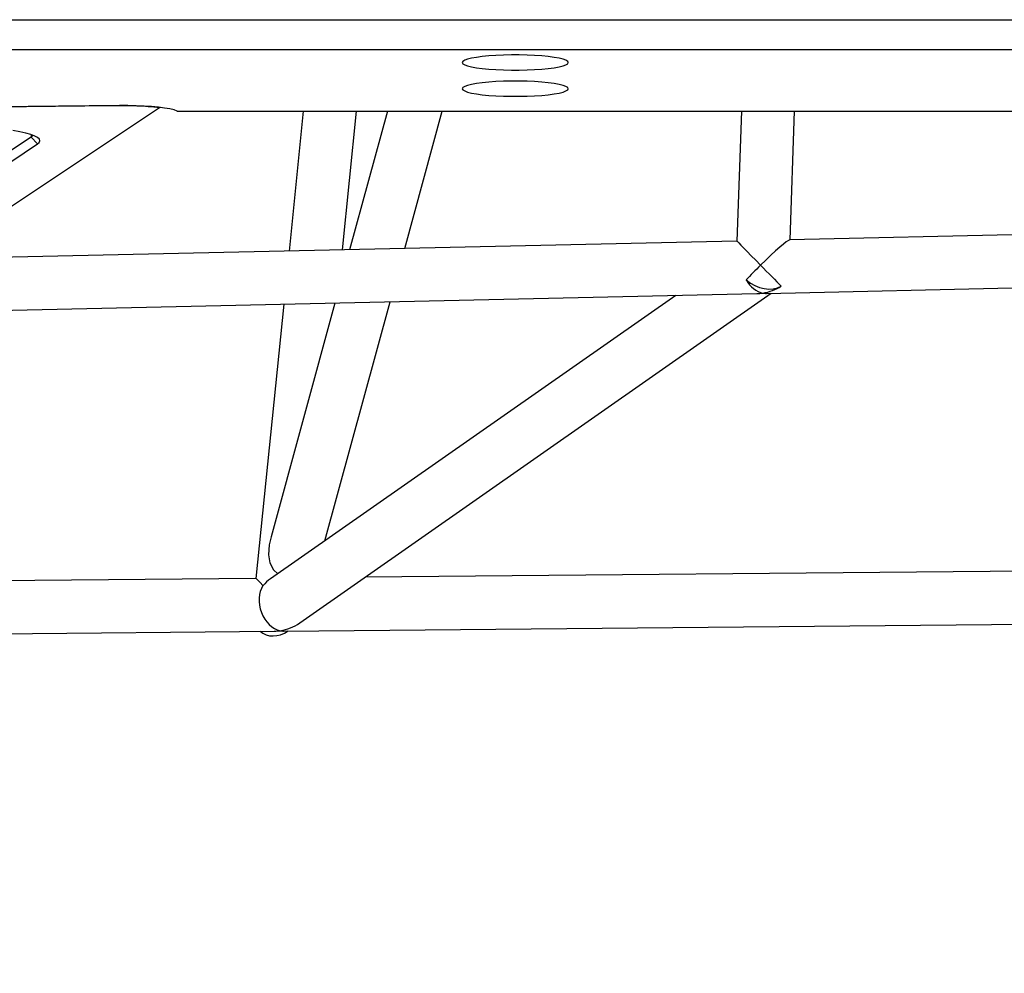
# Model space of a CAD drawing. Units: millimetres. Extents: x 5564 to 14727, y 4890 to 10768.
# Drawn here: x 11220 to 11517, y 6725 to 7013 of the extents above; entities that cross this region are included whole.
import ezdxf

# ---------------------------------------------------------------- set-up
doc = ezdxf.new("R2010")
doc.units = ezdxf.units.MM
doc.layers.add('Default', color=7, linetype='Continuous')

# ---------------------------------------------------------------- blocks, each defined once
blk = doc.blocks.new('SE5')
at = {"layer": 'Default', "color": 7, "linetype": 'Continuous'}
for p, q in [((11071.28, 7012.76), (12463.28, 7012.76)), ((12464.82, 7003.69), (11069.74, 7003.69)), ((11353.91, 7000.15), (11353.74, 6999.8)), ((11353.74, 6999.8), (11353.91, 6999.46)), ((11354.45, 7000.48), (11353.91, 7000.15)), ((11353.91, 6999.46), (11354.45, 6999.13)), ((11355.32, 7000.8), (11354.45, 7000.48)), ((11356.52, 7001.1), (11355.32, 7000.8)), ((11358.01, 7001.37), (11356.52, 7001.1)), ((11359.76, 7001.6), (11358.01, 7001.37)), ((11361.74, 7001.8), (11359.76, 7001.6)), ((11363.89, 7001.95), (11361.74, 7001.8)), ((11366.18, 7002.05), (11363.89, 7001.95)), ((11368.54, 7002.1), (11366.18, 7002.05)), ((11370.93, 7002.1), (11368.54, 7002.1)), ((11373.3, 7002.05), (11370.93, 7002.1)), ((11375.58, 7001.95), (11373.3, 7002.05)), ((11377.74, 7001.8), (11375.58, 7001.95)), ((11379.71, 7001.6), (11377.74, 7001.8)), ((11381.46, 7001.37), (11379.71, 7001.6)), ((11382.96, 7001.1), (11381.46, 7001.37)), ((11384.15, 7000.8), (11382.96, 7001.1)), ((11385.03, 7000.48), (11384.15, 7000.8)), ((11385.56, 7000.15), (11385.03, 7000.48)), ((11385.03, 6999.13), (11385.56, 6999.46)), ((11385.74, 6999.8), (11385.56, 7000.15)), ((11385.56, 6999.46), (11385.74, 6999.8)), ((11354.45, 6999.13), (11355.32, 6998.81)), ((11355.32, 6998.81), (11356.52, 6998.51)), ((11356.52, 6998.51), (11358.01, 6998.24)), ((11358.01, 6998.24), (11359.76, 6998)), ((11359.76, 6998), (11361.74, 6997.81)), ((11361.74, 6997.81), (11363.89, 6997.66)), ((11363.89, 6997.66), (11366.18, 6997.56)), ((11366.18, 6997.56), (11368.54, 6997.51)), ((11368.54, 6997.51), (11370.93, 6997.51)), ((11370.93, 6997.51), (11373.3, 6997.56)), ((11373.3, 6997.56), (11375.58, 6997.66)), ((11375.58, 6997.66), (11377.74, 6997.81)), ((11377.74, 6997.81), (11379.71, 6998)), ((11379.71, 6998), (11381.46, 6998.24)), ((11381.46, 6998.24), (11382.96, 6998.51)), ((11382.96, 6998.51), (11384.15, 6998.81)), ((11384.15, 6998.81), (11385.03, 6999.13)), ((11358.01, 6993.46), (11356.52, 6993.19)), ((11359.76, 6993.69), (11358.01, 6993.46)), ((11361.74, 6993.89), (11359.76, 6993.69)), ((11363.89, 6994.03), (11361.74, 6993.89)), ((11366.18, 6994.14), (11363.89, 6994.03)), ((11368.54, 6994.19), (11366.18, 6994.14)), ((11370.93, 6994.19), (11368.54, 6994.19)), ((11373.3, 6994.14), (11370.93, 6994.19)), ((11375.58, 6994.03), (11373.3, 6994.14)), ((11377.74, 6993.89), (11375.58, 6994.03)), ((11379.71, 6993.69), (11377.74, 6993.89)), ((11381.46, 6993.46), (11379.71, 6993.69)), ((11382.96, 6993.19), (11381.46, 6993.46)), ((11353.91, 6992.23), (11353.74, 6991.89)), ((11353.74, 6991.89), (11353.91, 6991.55)), ((11354.45, 6992.57), (11353.91, 6992.23)), ((11353.91, 6991.55), (11354.45, 6991.21)), ((11355.32, 6992.89), (11354.45, 6992.57)), ((11354.45, 6991.21), (11355.32, 6990.89)), ((11356.52, 6993.19), (11355.32, 6992.89)), ((11355.32, 6990.89), (11356.52, 6990.6)), ((11356.52, 6990.6), (11358.01, 6990.33)), ((11381.46, 6990.33), (11382.96, 6990.6)), ((11384.15, 6992.89), (11382.96, 6993.19)), ((11382.96, 6990.6), (11384.15, 6990.89)), ((11385.03, 6992.57), (11384.15, 6992.89)), ((11384.15, 6990.89), (11385.03, 6991.21)), ((11385.56, 6992.23), (11385.03, 6992.57)), ((11385.03, 6991.21), (11385.56, 6991.55)), ((11385.74, 6991.89), (11385.56, 6992.23)), ((11385.56, 6991.55), (11385.74, 6991.89)), ((11358.01, 6990.33), (11359.76, 6990.09)), ((11359.76, 6990.09), (11361.74, 6989.9)), ((11361.74, 6989.9), (11363.89, 6989.75)), ((11363.89, 6989.75), (11366.18, 6989.65)), ((11366.18, 6989.65), (11368.54, 6989.6)), ((11368.54, 6989.6), (11370.93, 6989.6)), ((11370.93, 6989.6), (11373.3, 6989.65)), ((11373.3, 6989.65), (11375.58, 6989.75)), ((11375.58, 6989.75), (11377.74, 6989.9)), ((11377.74, 6989.9), (11379.71, 6990.09)), ((11379.71, 6990.09), (11381.46, 6990.33)), ((11262.32, 6986.14), (10869.68, 6724.64)), ((11250.22, 6986.81), (11170.51, 6985.95)), ((11248.5, 6986.7), (11172.61, 6985.87)), ((11248.5, 6986.8), (11248.5, 6986.7)), ((11252.73, 6986.82), (11250.22, 6986.81)), ((11255.22, 6986.76), (11252.73, 6986.82)), ((11257.63, 6986.66), (11255.22, 6986.76)), ((11259.9, 6986.5), (11257.63, 6986.66)), ((11261.99, 6986.3), (11259.9, 6986.5)), ((11263.85, 6986.06), (11261.99, 6986.3)), ((11265.43, 6985.78), (11263.85, 6986.06)), ((11266.72, 6985.47), (11265.43, 6985.78)), ((11267.67, 6985.13), (11266.72, 6985.47)), ((11267.67, 6985.13), (12266.89, 6985.13)), ((11305.72, 6985.13), (11301.43, 6942.84)), ((11317.55, 6943.21), (11321.81, 6985.13)), ((11331.11, 6985.13), (11319.68, 6943.25)), ((11336.37, 6943.63), (11347.69, 6985.13)), ((11438.03, 6985.13), (11436.68, 6945.88)), ((11452.7, 6946.24), (11454.04, 6985.13)), ((11220.12, 6978.88), (11218.02, 6979.25)), ((11221.94, 6978.47), (11220.12, 6978.88)), ((11223.49, 6977.25), (11196.67, 6959.39)), ((11223.45, 6978.04), (11221.94, 6978.47)), ((11224.64, 6977.59), (11223.45, 6978.04)), ((11223.49, 6978.03), (11223.49, 6977.25)), ((11224.01, 6977.72), (11223.49, 6977.25)), ((11225.45, 6975.21), (11223.49, 6977.25)), ((11224.08, 6977.82), (11224.01, 6977.72)), ((11225.49, 6977.13), (11224.64, 6977.59)), ((11225.45, 6975.21), (11225.98, 6975.69)), ((11226.01, 6976.65), (11225.49, 6977.13)), ((11225.98, 6975.69), (11226.17, 6976.17)), ((11226.17, 6976.17), (11226.01, 6976.65)), ((11198.63, 6957.35), (11225.45, 6975.21)), ((11826.56, 6954.63), (11452.61, 6946.24)), ((11436.68, 6945.88), (11193.68, 6940.43)), ((11445.59, 6930.07), (11843.38, 6939)), ((11168.81, 6923.86), (11442.68, 6930.01)), ((11418.18, 6929.46), (11295.8, 6843.82)), ((11304.66, 6830.49), (11447.02, 6930.11)), ((11299.8, 6926.8), (11291.39, 6843.97)), ((11315.28, 6927.15), (11296.01, 6856.54)), ((11312.26, 6855.34), (11331.97, 6927.52)), ((11295.45, 6854.11), (11295.19, 6851.1)), ((11296.05, 6856.53), (11295.45, 6854.11)), ((11295.19, 6851.1), (11295.57, 6848.68)), ((11295.57, 6848.68), (11296.72, 6846.59)), ((11923.3, 6849.92), (11324.36, 6844.28)), ((11296.72, 6846.59), (11298, 6845.36)), ((11291.4, 6843.97), (11045.37, 6841.65)), ((11299.78, 6828.05), (11940.32, 6834.08)), ((11021, 6825.42), (11296.94, 6828.02))]:
    blk.add_line(p, q, dxfattribs=at)
blk.add_arc((11251.69, 6893.43), 93.32, 83.4568, 91.956, dxfattribs=at)
for centre, major_axis, ratio, start_param, end_param in [((11251.58, 6976.52), (15.99, 15.5), 0.033587, -0.866998, -0.858188), ((11444.41, 6938.05), (7.73, -7.83), 0.005351, 3.136538, 4.638505), ((11444.41, 6938.05), (8.26, 8.17), 0.069919, 0.073884, 1.575851), ((11444.41, 6938.05), (8.26, 8.17), 0.069919, 1.575851, 2.141515), ((11444.41, 6938.05), (-7.73, 7.83), 0.005351, 1.496912, 2.397382), ((11444.41, 6938.05), (-2.54, 7.74), 0.754442, 1.843009, 2.743478), ((11444.41, 6938.05), (7.39, -4.01), 0.722642, 4.413883, 5.880016), ((11444.41, 6938.05), (10.17, 3.33), 0.720075, 4.487767, 5.053431), ((11444.41, 6938.05), (10.17, 3.33), 0.720075, 4.314275, 4.487767), ((11444.41, 6938.05), (-2.54, 7.74), 0.754442, 2.743478, 2.91697), ((11298.63, 6836.04), (-7.24, 7.93), 0.013862, 5.506581, 6.270778), ((11298.63, 6836.04), (5.1, 8.68), 0.744205, 1.019062, 1.333518), ((11298.63, 6836.04), (-2.49, 7.78), 0.737956, 0.539327, 2.743727), ((11298.63, 6836.04), (9.97, 3.19), 0.737516, 4.487518, 5.110255), ((11298.63, 6836.04), (5.1, 8.68), 0.744205, 2.998871, 4.123729), ((11298.63, 6836.04), (9.97, 3.19), 0.737516, 4.314523, 4.487518), ((11298.63, 6836.04), (-2.49, 7.78), 0.737956, 2.743727, 2.916722)]:
    blk.add_ellipse(centre, major_axis=major_axis, ratio=ratio, start_param=start_param, end_param=end_param, dxfattribs=at)
blk = doc.blocks.new('SE4')
at = {"layer": 'Default'}
blk.add_blockref('SE5', (0, 0), dxfattribs=at)
blk = doc.blocks.new('SE3')
blk.add_blockref('SE4', (0, 0))
blk = doc.blocks.new('SE2')
at = {"layer": 'Default'}
blk.add_blockref('SE3', (0, 0), dxfattribs=at)
blk = doc.blocks.new('SE1')
blk.add_blockref('SE2', (0, 0))
blk = doc.blocks.new('SE')
at = {"layer": 'Default'}
blk.add_blockref('SE1', (0, 0), dxfattribs=at)

msp = doc.modelspace()

# ---------------------------------------------------------------- block references
msp.add_blockref('SE', (0, 0))

doc.saveas('drawing.dxf')
